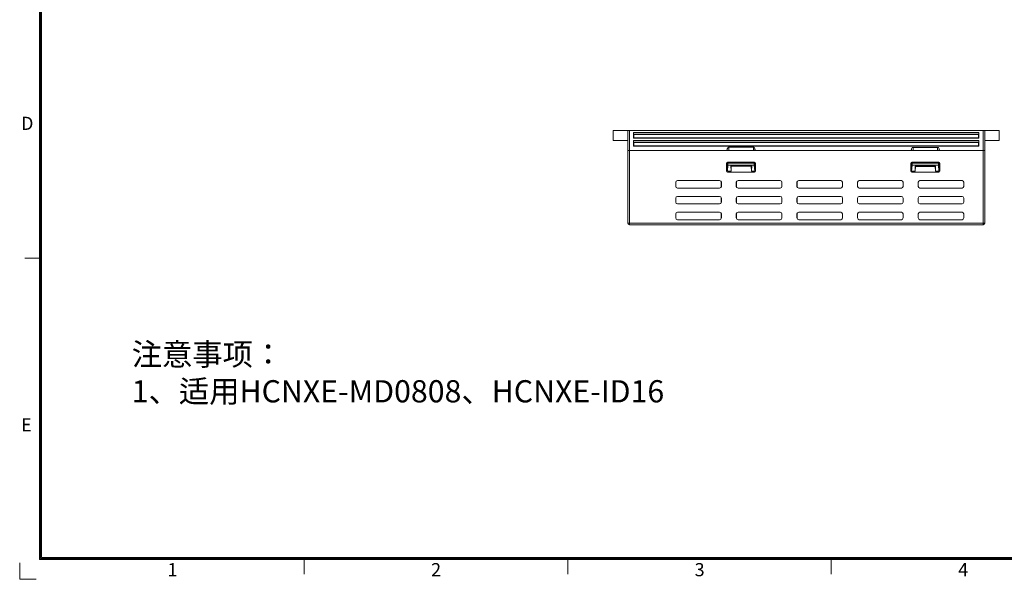
# Model space of a CAD drawing. Units: millimetres. Extents: x 3 to 595, y 4 to 419.
# Drawn here: x 3 to 296, y 5 to 171 of the extents above; entities that cross this region are included whole.
import ezdxf
from ezdxf.enums import TextEntityAlignment as Align

# ---------------------------------------------------------------- set-up
doc = ezdxf.new("R2010")
doc.units = ezdxf.units.MM
doc.header["$LTSCALE"] = 23.1
doc.header["$MEASUREMENT"] = 0
doc.layers.get('0').update_dxf_attribs({"lineweight": 18})
doc.layers.add('Layer0000', color=7, linetype='Continuous', lineweight=20)
doc.layers.add('细实线层', color=7, linetype='Continuous', lineweight=18)
doc.styles.add('鸿蒙CAD', font='txt')

# ---------------------------------------------------------------- blocks, each defined once
blk = doc.blocks.new('*U22')
at = {"layer": '细实线层'}
for p, q in [((-658.13, -99.25), (-658.13, 303.69)), ((-657.81, -98.94), (-657.81, 303.38)), ((-657.5, -98.62), (-657.5, 303.06)), ((-657.81, -9.71), (-662.51, -9.71)), ((-78.3, -99.25), (-658.13, -99.25)), ((-78.61, -98.94), (-657.81, -98.94)), ((-78.92, -98.62), (-657.5, -98.62)), ((-579.54, -98.94), (-579.54, -103.63)), ((-501.27, -98.94), (-501.27, -103.63)), ((-423, -98.94), (-423, -103.63)), ((-664.01, -105.13), (-664.01, -100.23)), ((-664.01, -105.13), (-659.11, -105.13))]:
    blk.add_line(p, q, dxfattribs=at)
at = {"layer": '细实线层', "style": '鸿蒙CAD'}
for s, p in [('D', (-663.59, 28.33)), ('E', (-663.59, -61.21)), ('1', (-620.1, -104.22)), ('2', (-541.83, -104.22)), ('3', (-463.56, -104.22)), ('4', (-385.29, -104.22))]:
    blk.add_text(s, height=3.91, dxfattribs=at).set_placement(p)
blk.add_attdef('V1.0', (-655.41, 276.81), '', height=3.46, dxfattribs=at)
for tag, height, p in [('XXXE', 3.46, (-227.93, -62.72)), ('XXXC', 3.46, (-182.18, -62.72)), ('XXXA', 3.46, (-111.87, -62.72)), ('XXXG', 3.46, (-286.79, -72.42)), ('mm', 3.46, (-227.93, -72.42)), ('XXXD', 3.46, (-182.18, -72.42)), ('XXXB', 3.46, (-111.87, -72.42)), ('XXXK', 3, (-264.28, -73.84)), ('XXXM', 3.46, (-282.12, -95.8))]:
    blk.add_attdef(tag, text='', height=height, dxfattribs=at).set_placement(p, align=Align.CENTER)
blk.add_attdef('XXXJ', text='', height=3.46, dxfattribs=at).set_placement((-279.09, -80.7), align=Align.MIDDLE_RIGHT)

msp = doc.modelspace()

# ---------------------------------------------------------------- linework, layer by layer
at = {"layer": 'Layer0000'}
for p, q in [((183.73, 137.863), (179.43, 137.863)), ((179.43, 137.863), (179.43, 134.863)), ((184.232, 137.863), (183.73, 137.863)), ((183.73, 137.863), (183.73, 131.833)), ((289.227, 137.863), (184.232, 137.863)), ((184.232, 137.863), (184.232, 131.833)), ((289.73, 137.863), (289.227, 137.863)), ((289.227, 137.863), (289.227, 131.833)), ((289.73, 131.833), (289.73, 137.863)), ((294.03, 137.863), (289.73, 137.863)), ((294.03, 137.863), (294.03, 134.863)), ((183.73, 134.863), (179.43, 134.863)), ((185.45, 135.551), (185.454, 137.223)), ((185.539, 135.641), (185.45, 135.551)), ((288.009, 135.551), (185.45, 135.551)), ((185.45, 133.139), (185.454, 134.811)), ((185.454, 137.223), (288.005, 137.223)), ((185.468, 136.721), (185.454, 137.223)), ((185.454, 134.811), (288.005, 134.811)), ((185.468, 134.309), (185.454, 134.811)), ((185.468, 136.721), (287.991, 136.721)), ((185.539, 135.641), (185.539, 136.657)), ((185.539, 136.657), (287.921, 136.657)), ((287.921, 135.641), (185.539, 135.641)), ((287.921, 136.657), (287.921, 135.641)), ((287.921, 135.641), (288.009, 135.551)), ((288.005, 137.223), (287.991, 136.721)), ((287.991, 134.309), (288.005, 134.811)), ((288.005, 137.223), (288.009, 135.551)), ((288.005, 134.811), (288.009, 133.139)), ((294.03, 134.863), (289.73, 134.863)), ((184.232, 131.833), (183.73, 131.833)), ((183.73, 131.833), (184.23, 131.833)), ((183.73, 131.833), (183.73, 110.333)), ((184.23, 131.833), (289.23, 131.833)), ((184.23, 110.333), (184.23, 131.833)), ((213.133, 131.833), (184.232, 131.833)), ((185.539, 133.229), (185.45, 133.139)), ((185.45, 133.139), (288.009, 133.139)), ((185.468, 134.309), (287.991, 134.309)), ((287.921, 134.245), (185.539, 134.245)), ((185.539, 134.245), (185.539, 133.229)), ((287.921, 133.229), (185.539, 133.229)), ((213.257, 132.39), (213.133, 131.833)), ((213.257, 131.833), (213.257, 132.39)), ((221.012, 132.838), (213.743, 132.838)), ((213.743, 132.838), (213.743, 131.833)), ((221.012, 132.838), (221.012, 131.833)), ((221.621, 131.833), (221.497, 132.39)), ((221.497, 131.833), (221.497, 132.39)), ((267.837, 131.833), (221.621, 131.833)), ((267.963, 132.393), (267.837, 131.833)), ((267.963, 131.833), (267.963, 132.393)), ((275.986, 132.744), (268.178, 132.744)), ((268.445, 131.833), (268.445, 132.744)), ((275.719, 132.744), (275.719, 131.833)), ((276.327, 131.833), (276.202, 132.393)), ((276.202, 132.393), (276.202, 131.833)), ((289.227, 131.833), (276.327, 131.833)), ((287.921, 133.229), (287.921, 134.245)), ((288.009, 133.139), (287.921, 133.229)), ((289.73, 131.833), (289.227, 131.833)), ((289.73, 131.833), (289.23, 131.833)), ((289.23, 131.833), (289.23, 110.333)), ((289.73, 110.333), (289.73, 131.833)), ((213.08, 128.133), (213.08, 125.733)), ((213.322, 125.702), (213.322, 128.215)), ((213.322, 128.215), (221.432, 128.215)), ((213.454, 128.136), (213.322, 128.215)), ((213.322, 125.702), (213.454, 127.511)), ((221.38, 128.433), (213.38, 128.433)), ((213.454, 127.511), (213.454, 128.136)), ((213.454, 128.136), (221.3, 128.136)), ((221.3, 127.511), (213.454, 127.511)), ((214.383, 125.702), (214.349, 127.337)), ((214.349, 127.337), (220.527, 127.337)), ((214.349, 127.337), (214.463, 127.218)), ((214.463, 127.218), (214.383, 125.702)), ((220.414, 127.218), (214.463, 127.218)), ((220.527, 127.337), (220.414, 127.218)), ((220.493, 125.702), (220.414, 127.218)), ((220.527, 127.337), (220.493, 125.702)), ((221.3, 128.136), (221.432, 128.215)), ((221.3, 128.136), (221.3, 127.511)), ((221.3, 127.511), (221.432, 125.702)), ((221.432, 128.215), (221.432, 125.702)), ((221.68, 125.733), (221.68, 128.133)), ((267.78, 128.133), (267.78, 125.733)), ((268.023, 125.702), (268.023, 128.215)), ((268.023, 128.215), (276.141, 128.215)), ((268.155, 128.136), (268.023, 128.215)), ((268.155, 127.511), (268.023, 125.702)), ((276.08, 128.433), (268.08, 128.433)), ((268.155, 127.511), (268.155, 128.136)), ((268.155, 128.136), (276.009, 128.136)), ((276.009, 127.511), (268.155, 127.511)), ((269.094, 125.702), (269.063, 127.22)), ((269.063, 127.22), (275.102, 127.22)), ((269.063, 127.22), (269.168, 127.109)), ((269.168, 127.109), (269.094, 125.702)), ((274.997, 127.109), (269.168, 127.109)), ((275.102, 127.22), (274.997, 127.109)), ((275.07, 125.702), (274.997, 127.109)), ((275.102, 127.22), (275.07, 125.702)), ((276.141, 128.215), (276.009, 128.136)), ((276.009, 128.136), (276.009, 127.511)), ((276.009, 127.511), (276.141, 125.702)), ((276.141, 128.215), (276.141, 125.702)), ((276.38, 125.733), (276.38, 128.133)), ((198.48, 122.959), (210.98, 122.959)), ((198.48, 122.959), (198.48, 122.933)), ((198.48, 122.933), (210.98, 122.933)), ((210.98, 122.933), (210.98, 122.959)), ((214.383, 125.702), (213.322, 125.702)), ((213.38, 125.433), (221.38, 125.433)), ((216.48, 122.959), (228.98, 122.959)), ((216.48, 122.933), (216.48, 122.959)), ((216.48, 122.933), (228.98, 122.933)), ((221.432, 125.702), (220.493, 125.702)), ((228.98, 122.933), (228.98, 122.959)), ((246.98, 122.959), (234.48, 122.959)), ((234.48, 122.933), (234.48, 122.959)), ((234.48, 122.933), (246.98, 122.933)), ((246.98, 122.959), (246.98, 122.933)), ((264.98, 122.959), (252.48, 122.959)), ((252.48, 122.933), (252.48, 122.959)), ((252.48, 122.933), (264.98, 122.933)), ((264.98, 122.933), (264.98, 122.959)), ((269.094, 125.702), (268.023, 125.702)), ((268.08, 125.433), (276.08, 125.433)), ((282.98, 122.959), (270.48, 122.959)), ((270.48, 122.933), (270.48, 122.959)), ((270.48, 122.933), (282.98, 122.933)), ((276.141, 125.702), (275.07, 125.702)), ((282.98, 122.959), (282.98, 122.933)), ((197.953, 121.233), (197.953, 122.433)), ((197.98, 122.433), (197.953, 122.433)), ((197.98, 121.233), (197.953, 121.233)), ((197.98, 121.233), (197.98, 122.433)), ((210.98, 120.733), (198.48, 120.733)), ((198.48, 120.733), (198.48, 120.706)), ((210.98, 120.706), (198.48, 120.706)), ((210.98, 120.733), (210.98, 120.706)), ((211.48, 122.433), (211.48, 121.233)), ((211.48, 122.433), (211.506, 122.433)), ((211.48, 121.233), (211.506, 121.233)), ((211.506, 122.433), (211.506, 121.233)), ((215.953, 121.233), (215.953, 122.433)), ((215.98, 122.433), (215.953, 122.433)), ((215.953, 121.233), (215.98, 121.233)), ((215.98, 121.233), (215.98, 122.433)), ((228.98, 120.733), (216.48, 120.733)), ((216.48, 120.733), (216.48, 120.706)), ((228.98, 120.706), (216.48, 120.706)), ((228.98, 120.733), (228.98, 120.706)), ((229.48, 122.433), (229.48, 121.233)), ((229.48, 122.433), (229.506, 122.433)), ((229.48, 121.233), (229.506, 121.233)), ((229.506, 122.433), (229.506, 121.233)), ((233.953, 122.433), (233.953, 121.233)), ((233.98, 122.433), (233.953, 122.433)), ((233.98, 121.233), (233.953, 121.233)), ((233.98, 121.233), (233.98, 122.433)), ((246.98, 120.733), (234.48, 120.733)), ((234.48, 120.733), (234.48, 120.706)), ((234.48, 120.706), (246.98, 120.706)), ((246.98, 120.733), (246.98, 120.706)), ((247.48, 122.433), (247.48, 121.233)), ((247.48, 122.433), (247.506, 122.433)), ((247.48, 121.233), (247.506, 121.233)), ((247.506, 121.233), (247.506, 122.433)), ((251.953, 122.433), (251.953, 121.233)), ((251.98, 122.433), (251.953, 122.433)), ((251.953, 121.233), (251.98, 121.233)), ((251.98, 121.233), (251.98, 122.433)), ((264.98, 120.733), (252.48, 120.733)), ((252.48, 120.733), (252.48, 120.706)), ((252.48, 120.706), (264.98, 120.706)), ((264.98, 120.733), (264.98, 120.706)), ((265.48, 122.433), (265.48, 121.233)), ((265.48, 122.433), (265.506, 122.433)), ((265.48, 121.233), (265.506, 121.233)), ((265.506, 121.233), (265.506, 122.433)), ((269.953, 122.433), (269.953, 121.233)), ((269.98, 122.433), (269.953, 122.433)), ((269.98, 121.233), (269.953, 121.233)), ((269.98, 121.233), (269.98, 122.433)), ((282.98, 120.733), (270.48, 120.733)), ((270.48, 120.733), (270.48, 120.706)), ((270.48, 120.706), (282.98, 120.706)), ((282.98, 120.733), (282.98, 120.706)), ((283.48, 122.433), (283.48, 121.233)), ((283.48, 122.433), (283.506, 122.433)), ((283.48, 121.233), (283.506, 121.233)), ((283.506, 121.233), (283.506, 122.433)), ((197.953, 116.533), (197.953, 117.733)), ((197.98, 117.733), (197.953, 117.733)), ((197.98, 116.533), (197.98, 117.733)), ((198.48, 118.259), (210.98, 118.259)), ((198.48, 118.233), (198.48, 118.259)), ((198.48, 118.233), (210.98, 118.233)), ((210.98, 118.233), (210.98, 118.259)), ((211.48, 117.733), (211.48, 116.533)), ((211.48, 117.733), (211.506, 117.733)), ((211.506, 117.733), (211.506, 116.533)), ((215.953, 116.533), (215.953, 117.733)), ((215.98, 117.733), (215.953, 117.733)), ((215.98, 116.533), (215.98, 117.733)), ((216.48, 118.259), (228.98, 118.259)), ((216.48, 118.259), (216.48, 118.233)), ((216.48, 118.233), (228.98, 118.233)), ((228.98, 118.233), (228.98, 118.259)), ((229.48, 117.733), (229.48, 116.533)), ((229.48, 117.733), (229.506, 117.733)), ((229.506, 117.733), (229.506, 116.533)), ((233.953, 117.733), (233.953, 116.533)), ((233.98, 117.733), (233.953, 117.733)), ((233.98, 116.533), (233.98, 117.733)), ((246.98, 118.259), (234.48, 118.259)), ((234.48, 118.233), (234.48, 118.259)), ((234.48, 118.233), (246.98, 118.233)), ((246.98, 118.259), (246.98, 118.233)), ((247.48, 117.733), (247.48, 116.533)), ((247.48, 117.733), (247.506, 117.733)), ((247.506, 116.533), (247.506, 117.733)), ((251.953, 117.733), (251.953, 116.533)), ((251.98, 117.733), (251.953, 117.733)), ((251.98, 116.533), (251.98, 117.733)), ((264.98, 118.259), (252.48, 118.259)), ((252.48, 118.233), (252.48, 118.259)), ((252.48, 118.233), (264.98, 118.233)), ((264.98, 118.233), (264.98, 118.259)), ((265.48, 117.733), (265.48, 116.533)), ((265.48, 117.733), (265.506, 117.733)), ((265.506, 116.533), (265.506, 117.733)), ((269.953, 117.733), (269.953, 116.533)), ((269.98, 117.733), (269.953, 117.733)), ((269.98, 116.533), (269.98, 117.733)), ((282.98, 118.259), (270.48, 118.259)), ((270.48, 118.233), (270.48, 118.259)), ((270.48, 118.233), (282.98, 118.233)), ((282.98, 118.259), (282.98, 118.233)), ((283.48, 117.733), (283.48, 116.533)), ((283.48, 117.733), (283.506, 117.733)), ((283.506, 116.533), (283.506, 117.733)), ((197.98, 116.533), (197.953, 116.533)), ((210.98, 116.033), (198.48, 116.033)), ((198.48, 116.006), (198.48, 116.033)), ((210.98, 116.006), (198.48, 116.006)), ((210.98, 116.033), (210.98, 116.006)), ((211.48, 116.533), (211.506, 116.533)), ((215.98, 116.533), (215.953, 116.533)), ((228.98, 116.033), (216.48, 116.033)), ((216.48, 116.033), (216.48, 116.006)), ((228.98, 116.006), (216.48, 116.006)), ((228.98, 116.033), (228.98, 116.006)), ((229.48, 116.533), (229.506, 116.533)), ((233.98, 116.533), (233.953, 116.533)), ((246.98, 116.033), (234.48, 116.033)), ((234.48, 116.033), (234.48, 116.006)), ((234.48, 116.006), (246.98, 116.006)), ((246.98, 116.033), (246.98, 116.006)), ((247.48, 116.533), (247.506, 116.533)), ((251.953, 116.533), (251.98, 116.533)), ((264.98, 116.033), (252.48, 116.033)), ((252.48, 116.033), (252.48, 116.006)), ((252.48, 116.006), (264.98, 116.006)), ((264.98, 116.033), (264.98, 116.006)), ((265.48, 116.533), (265.506, 116.533)), ((269.98, 116.533), (269.953, 116.533)), ((282.98, 116.033), (270.48, 116.033)), ((270.48, 116.033), (270.48, 116.006)), ((270.48, 116.006), (282.98, 116.006)), ((282.98, 116.033), (282.98, 116.006)), ((283.48, 116.533), (283.506, 116.533)), ((197.953, 111.833), (197.953, 113.033)), ((197.98, 113.033), (197.953, 113.033)), ((197.98, 111.833), (197.953, 111.833)), ((197.98, 111.833), (197.98, 113.033)), ((198.48, 113.559), (210.98, 113.559)), ((198.48, 113.533), (198.48, 113.559)), ((198.48, 113.533), (210.98, 113.533)), ((210.98, 111.333), (198.48, 111.333)), ((198.48, 111.333), (198.48, 111.306)), ((210.98, 111.306), (198.48, 111.306)), ((210.98, 113.533), (210.98, 113.559)), ((210.98, 111.333), (210.98, 111.306)), ((211.48, 113.033), (211.48, 111.833)), ((211.506, 113.033), (211.48, 113.033)), ((211.48, 111.833), (211.506, 111.833)), ((211.506, 113.033), (211.506, 111.833)), ((215.953, 111.833), (215.953, 113.033)), ((215.98, 113.033), (215.953, 113.033)), ((215.98, 111.833), (215.953, 111.833)), ((215.98, 111.833), (215.98, 113.033)), ((216.48, 113.559), (228.98, 113.559)), ((216.48, 113.533), (216.48, 113.559)), ((216.48, 113.533), (228.98, 113.533)), ((228.98, 111.333), (216.48, 111.333)), ((216.48, 111.333), (216.48, 111.306)), ((228.98, 111.306), (216.48, 111.306)), ((228.98, 113.559), (228.98, 113.533)), ((228.98, 111.333), (228.98, 111.306)), ((229.48, 113.033), (229.48, 111.833)), ((229.48, 113.033), (229.506, 113.033)), ((229.48, 111.833), (229.506, 111.833)), ((229.506, 113.033), (229.506, 111.833)), ((233.953, 113.033), (233.953, 111.833)), ((233.98, 113.033), (233.953, 113.033)), ((233.98, 111.833), (233.953, 111.833)), ((233.98, 111.833), (233.98, 113.033)), ((246.98, 113.559), (234.48, 113.559)), ((234.48, 113.533), (234.48, 113.559)), ((234.48, 113.533), (246.98, 113.533)), ((246.98, 111.333), (234.48, 111.333)), ((234.48, 111.333), (234.48, 111.306)), ((234.48, 111.306), (246.98, 111.306)), ((246.98, 113.559), (246.98, 113.533)), ((246.98, 111.333), (246.98, 111.306)), ((247.48, 113.033), (247.48, 111.833)), ((247.48, 113.033), (247.506, 113.033)), ((247.48, 111.833), (247.506, 111.833)), ((247.506, 111.833), (247.506, 113.033)), ((251.953, 113.033), (251.953, 111.833)), ((251.98, 113.033), (251.953, 113.033)), ((251.953, 111.833), (251.98, 111.833)), ((251.98, 111.833), (251.98, 113.033)), ((264.98, 113.559), (252.48, 113.559)), ((252.48, 113.533), (252.48, 113.559)), ((252.48, 113.533), (264.98, 113.533)), ((264.98, 111.333), (252.48, 111.333)), ((252.48, 111.333), (252.48, 111.306)), ((252.48, 111.306), (264.98, 111.306)), ((264.98, 113.533), (264.98, 113.559)), ((264.98, 111.333), (264.98, 111.306)), ((265.48, 113.033), (265.48, 111.833)), ((265.48, 113.033), (265.506, 113.033)), ((265.48, 111.833), (265.506, 111.833)), ((265.506, 111.833), (265.506, 113.033)), ((269.953, 113.033), (269.953, 111.833)), ((269.98, 113.033), (269.953, 113.033)), ((269.953, 111.833), (269.98, 111.833)), ((269.98, 111.833), (269.98, 113.033)), ((282.98, 113.559), (270.48, 113.559)), ((270.48, 113.533), (270.48, 113.559)), ((282.98, 113.533), (270.48, 113.533)), ((270.48, 111.333), (282.98, 111.333)), ((270.48, 111.306), (270.48, 111.333)), ((270.48, 111.306), (282.98, 111.306)), ((282.98, 113.559), (282.98, 113.533)), ((282.98, 111.333), (282.98, 111.306)), ((283.48, 113.033), (283.48, 111.833)), ((283.48, 113.033), (283.506, 113.033)), ((283.48, 111.833), (283.506, 111.833)), ((283.506, 111.833), (283.506, 113.033)), ((183.73, 110.333), (184.23, 110.333)), ((184.23, 110.333), (184.23, 109.833)), ((289.23, 110.333), (184.23, 110.333)), ((184.23, 109.833), (289.23, 109.833)), ((222.73, 109.818), (222.73, 109.833)), ((223.43, 109.818), (222.73, 109.818)), ((223.43, 109.833), (223.43, 109.818)), ((228.73, 109.818), (223.43, 109.818)), ((228.73, 109.818), (228.73, 109.833)), ((229.63, 109.818), (228.73, 109.818)), ((230.73, 109.818), (230.73, 109.833)), ((231.43, 109.818), (230.73, 109.818)), ((231.43, 109.833), (231.43, 109.818)), ((236.73, 109.818), (231.43, 109.818)), ((236.73, 109.818), (236.73, 109.833)), ((237.63, 109.818), (236.73, 109.818)), ((238.73, 109.818), (238.73, 109.833)), ((239.43, 109.818), (238.73, 109.818)), ((239.43, 109.833), (239.43, 109.818)), ((244.73, 109.818), (239.43, 109.818)), ((244.73, 109.818), (244.73, 109.833)), ((245.63, 109.818), (244.73, 109.818)), ((246.73, 109.818), (246.73, 109.833)), ((247.43, 109.818), (246.73, 109.818)), ((247.43, 109.833), (247.43, 109.818)), ((252.73, 109.818), (247.43, 109.818)), ((252.73, 109.818), (252.73, 109.833)), ((253.63, 109.818), (252.73, 109.818)), ((254.73, 109.818), (254.73, 109.833)), ((255.43, 109.818), (254.73, 109.818)), ((255.43, 109.833), (255.43, 109.818)), ((260.73, 109.818), (255.43, 109.818)), ((260.73, 109.818), (260.73, 109.833)), ((261.63, 109.818), (260.73, 109.818)), ((262.73, 109.818), (262.73, 109.833)), ((263.43, 109.818), (262.73, 109.818)), ((263.43, 109.833), (263.43, 109.818)), ((268.73, 109.818), (263.43, 109.818)), ((268.73, 109.818), (268.73, 109.833)), ((269.63, 109.818), (268.73, 109.818)), ((270.73, 109.818), (270.73, 109.833)), ((271.43, 109.818), (270.73, 109.818)), ((271.43, 109.833), (271.43, 109.818)), ((276.73, 109.818), (271.43, 109.818)), ((276.73, 109.818), (276.73, 109.833)), ((277.63, 109.818), (276.73, 109.818)), ((278.73, 109.818), (278.73, 109.833)), ((279.43, 109.818), (278.73, 109.818)), ((279.43, 109.833), (279.43, 109.818)), ((284.73, 109.818), (279.43, 109.818)), ((284.73, 109.818), (284.73, 109.833)), ((285.63, 109.818), (284.73, 109.818)), ((289.23, 110.333), (289.23, 109.833)), ((289.73, 110.333), (289.23, 110.333))]:
    msp.add_line(p, q, dxfattribs=at)
for centre, radius, start, end in [((213.78, 132.311), 0.528, 94.01784, 171.34742), ((220.974, 132.311), 0.528, 8.65258, 85.98216), ((268.556, 132.271), 0.605, 128.61768, 168.44332), ((275.608, 132.271), 0.605, 11.55668, 51.38232), ((213.38, 128.133), 0.3, 90, 180), ((221.38, 128.133), 0.3, 0, 90), ((268.08, 128.133), 0.3, 90, 180), ((276.08, 128.133), 0.3, 0, 90), ((198.48, 122.433), 0.526, 90, 180), ((198.48, 122.433), 0.5, 90, 180), ((210.98, 122.433), 0.526, 0, 90), ((210.98, 122.433), 0.5, 0, 90), ((213.38, 125.733), 0.3, 180, 270), ((216.48, 122.433), 0.526, 90, 180), ((216.48, 122.433), 0.5, 90, 180), ((221.38, 125.733), 0.3, 270, 0), ((228.98, 122.433), 0.526, 0, 90), ((228.98, 122.433), 0.5, 0, 90), ((234.48, 122.433), 0.526, 90, 180), ((234.48, 122.433), 0.5, 90, 180), ((246.98, 122.433), 0.526, 0, 90), ((246.98, 122.433), 0.5, 0, 90), ((252.48, 122.433), 0.526, 90, 180), ((252.48, 122.433), 0.5, 90, 180), ((264.98, 122.433), 0.526, 0, 90), ((264.98, 122.433), 0.5, 0, 90), ((268.08, 125.733), 0.3, 180, 270), ((270.48, 122.433), 0.526, 90, 180), ((270.48, 122.433), 0.5, 90, 180), ((276.08, 125.733), 0.3, 270, 0), ((282.98, 122.433), 0.526, 0, 90), ((282.98, 122.433), 0.5, 0, 90), ((198.48, 121.233), 0.526, 180, 270), ((198.48, 121.233), 0.5, 180, 270), ((210.98, 121.233), 0.526, 270, 0), ((210.98, 121.233), 0.5, 270, 0), ((216.48, 121.233), 0.526, 180, 270), ((216.48, 121.233), 0.5, 180, 270), ((228.98, 121.233), 0.526, 270, 0), ((228.98, 121.233), 0.5, 270, 0), ((234.48, 121.233), 0.526, 180, 270), ((234.48, 121.233), 0.5, 180, 270), ((246.98, 121.233), 0.526, 270, 0), ((246.98, 121.233), 0.5, 270, 0), ((252.48, 121.233), 0.526, 180, 270), ((252.48, 121.233), 0.5, 180, 270), ((264.98, 121.233), 0.5, 270, 0), ((264.98, 121.233), 0.526, 270, 0), ((270.48, 121.233), 0.526, 180, 270), ((270.48, 121.233), 0.5, 180, 270), ((282.98, 121.233), 0.5, 270, 0), ((282.98, 121.233), 0.526, 270, 0), ((198.48, 117.733), 0.526, 90, 180), ((198.48, 117.733), 0.5, 90, 180), ((210.98, 117.733), 0.526, 0, 90), ((210.98, 117.733), 0.5, 0, 90), ((216.48, 117.733), 0.526, 90, 180), ((216.48, 117.733), 0.5, 90, 180), ((228.98, 117.733), 0.526, 0, 90), ((228.98, 117.733), 0.5, 0, 90), ((234.48, 117.733), 0.526, 90, 180), ((234.48, 117.733), 0.5, 90, 180), ((246.98, 117.733), 0.526, 0, 90), ((246.98, 117.733), 0.5, 0, 90), ((252.48, 117.733), 0.526, 90, 180), ((252.48, 117.733), 0.5, 90, 180), ((264.98, 117.733), 0.526, 0, 90), ((264.98, 117.733), 0.5, 0, 90), ((270.48, 117.733), 0.526, 90, 180), ((270.48, 117.733), 0.5, 90, 180), ((282.98, 117.733), 0.526, 0, 90), ((282.98, 117.733), 0.5, 0, 90), ((198.48, 116.533), 0.526, 180, 270), ((198.48, 116.533), 0.5, 180, 270), ((210.98, 116.533), 0.526, 270, 0), ((210.98, 116.533), 0.5, 270, 0), ((216.48, 116.533), 0.526, 180, 270), ((216.48, 116.533), 0.5, 180, 270), ((228.98, 116.533), 0.526, 270, 0), ((228.98, 116.533), 0.5, 270, 0), ((234.48, 116.533), 0.526, 180, 270), ((234.48, 116.533), 0.5, 180, 270), ((246.98, 116.533), 0.526, 270, 0), ((246.98, 116.533), 0.5, 270, 0), ((252.48, 116.533), 0.526, 180, 270), ((252.48, 116.533), 0.5, 180, 270), ((264.98, 116.533), 0.5, 270, 0), ((264.98, 116.533), 0.526, 270, 0), ((270.48, 116.533), 0.526, 180, 270), ((270.48, 116.533), 0.5, 180, 270), ((282.98, 116.533), 0.5, 270, 0), ((282.98, 116.533), 0.526, 270, 0), ((198.48, 113.033), 0.526, 90, 180), ((198.48, 111.833), 0.526, 180, 270), ((198.48, 113.033), 0.5, 90, 180), ((198.48, 111.833), 0.5, 180, 270), ((210.98, 113.033), 0.526, 0, 90), ((210.98, 113.033), 0.5, 0, 90), ((210.98, 111.833), 0.526, 270, 0), ((210.98, 111.833), 0.5, 270, 0), ((216.48, 113.033), 0.526, 90, 180), ((216.48, 111.833), 0.526, 180, 270), ((216.48, 113.033), 0.5, 90, 180), ((216.48, 111.833), 0.5, 180, 270), ((228.98, 113.033), 0.526, 0, 90), ((228.98, 113.033), 0.5, 0, 90), ((228.98, 111.833), 0.526, 270, 0), ((228.98, 111.833), 0.5, 270, 0), ((234.48, 113.033), 0.526, 90, 180), ((234.48, 111.833), 0.526, 180, 270), ((234.48, 113.033), 0.5, 90, 180), ((234.48, 111.833), 0.5, 180, 270), ((246.98, 113.033), 0.526, 0, 90), ((246.98, 113.033), 0.5, 0, 90), ((246.98, 111.833), 0.526, 270, 0), ((246.98, 111.833), 0.5, 270, 0), ((252.48, 113.033), 0.526, 90, 180), ((252.48, 111.833), 0.526, 180, 270), ((252.48, 113.033), 0.5, 90, 180), ((252.48, 111.833), 0.5, 180, 270), ((264.98, 113.033), 0.526, 0, 90), ((264.98, 113.033), 0.5, 0, 90), ((264.98, 111.833), 0.5, 270, 0), ((264.98, 111.833), 0.526, 270, 0), ((270.48, 113.033), 0.526, 90, 180), ((270.48, 111.833), 0.526, 180, 270), ((270.48, 113.033), 0.5, 90, 180), ((270.48, 111.833), 0.5, 180, 270), ((282.98, 113.033), 0.526, 0, 90), ((282.98, 113.033), 0.5, 0, 90), ((282.98, 111.833), 0.5, 270, 0), ((282.98, 111.833), 0.526, 270, 0), ((184.23, 110.333), 0.5, 180, 270), ((229.63, 109.918), 0.1, 270.00083, 301.75944), ((237.63, 109.918), 0.1, 270.00083, 301.75944), ((245.63, 109.918), 0.1, 270.00083, 301.75944), ((253.63, 109.918), 0.1, 270.00083, 301.75944), ((261.63, 109.918), 0.1, 270.00083, 301.75944), ((269.63, 109.918), 0.1, 270.00083, 301.75944), ((277.63, 109.918), 0.1, 270.00083, 301.75944), ((285.63, 109.918), 0.1, 270.00083, 301.75944), ((289.23, 110.333), 0.5, 270, 0)]:
    msp.add_arc(centre, radius, start, end, dxfattribs=at)
for points in [[(185.539, 136.657), (185.517, 136.678), (185.49, 136.7), (185.468, 136.721)], [(287.991, 136.721), (287.969, 136.7), (287.942, 136.678), (287.921, 136.657)], [(185.539, 134.245), (185.517, 134.266), (185.49, 134.288), (185.468, 134.309)], [(287.991, 134.309), (287.969, 134.288), (287.942, 134.266), (287.921, 134.245)]]:
    msp.add_open_spline(points, degree=3, dxfattribs=at)

# ---------------------------------------------------------------- block references
at = {"layer": '细实线层'}
msp.add_blockref('*U22', (667.143, 109.657), dxfattribs=at)

# ---------------------------------------------------------------- texts
at = {"lineweight": 5, "insert": (36.409, 74.668), "char_height": 6.6, "attachment_point": 1}
msp.add_mtext('注意事项：\\P1、适用HCNXE-MD0808、HCNXE-ID16', dxfattribs=at)

doc.saveas('drawing.dxf')
